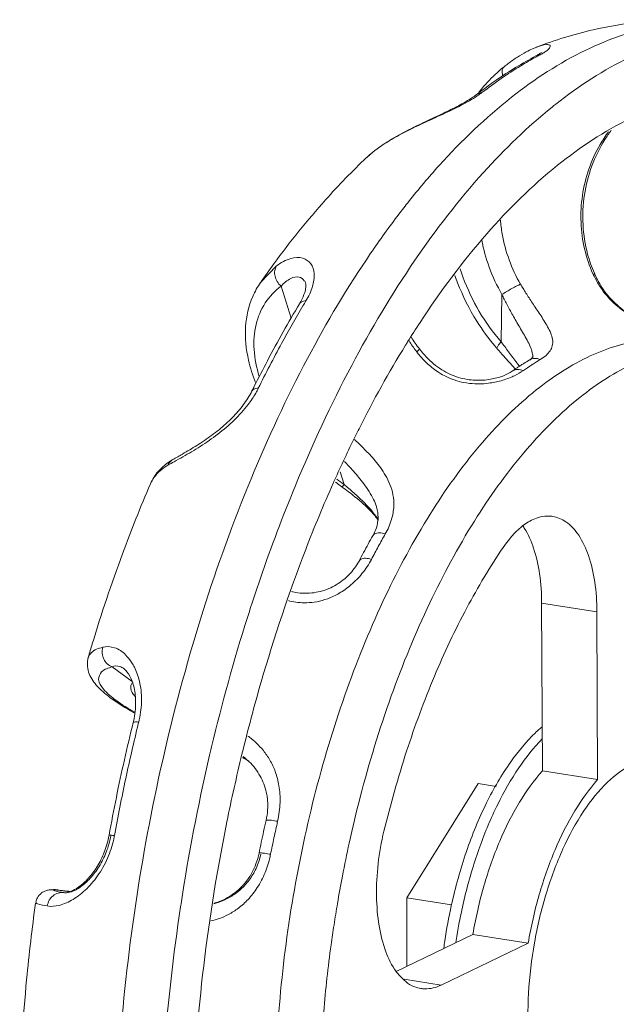
# Model space of a CAD drawing. Extents: x 4.4 to 12.9, y 3.5 to 14.5.
# Drawn here: x 10.2 to 10.4, y 9.2 to 9.5 of the extents above; entities that cross this region are included whole.
import ezdxf

# ---------------------------------------------------------------- set-up
doc = ezdxf.new("R2010")
doc.units = 0
doc.header["$LTSCALE"] = 1.87
doc.header["$MEASUREMENT"] = 0
doc.layers.get('0').update_dxf_attribs({"linetype": 'CONTINUOUS'})

msp = doc.modelspace()

# ---------------------------------------------------------------- linework, layer by layer
at = {"color": 7, "linetype": 'ByBlock', "lineweight": 0}
for p, q in [((10.34774, 9.46399), (10.34776, 9.464)), ((10.34868, 9.46213), (10.34763, 9.46183)), ((10.34763, 9.46183), (10.34763, 9.46183)), ((10.33288, 9.45224), (10.33287, 9.45224)), ((10.33424, 9.45274), (10.33288, 9.45224)), ((10.3057, 9.43669), (10.30566, 9.43665)), ((10.3072, 9.438), (10.3057, 9.43669)), ((10.27935, 9.40569), (10.28332, 9.40979)), ((10.27931, 9.40564), (10.27935, 9.40569)), ((10.28694, 9.39688), (10.28444, 9.40477)), ((10.2905, 9.40549), (10.29051, 9.40548)), ((10.33899, 9.39102), (10.33921, 9.4027)), ((10.289, 9.40041), (10.289, 9.40041)), ((10.34606, 9.3865), (10.34607, 9.38651)), ((10.34172, 9.38368), (10.34173, 9.38369)), ((10.30004, 9.35563), (10.29905, 9.35875)), ((10.25204, 9.35578), (10.25204, 9.35577)), ((10.30808, 9.35015), (10.30807, 9.35016)), ((10.30376, 9.33665), (10.30376, 9.33665)), ((10.34905, 9.32622), (10.36277, 9.32406)), ((10.34922, 9.28463), (10.34905, 9.32622)), ((10.36277, 9.32406), (10.36294, 9.28248)), ((10.24751, 9.3068), (10.24256, 9.31043)), ((10.24541, 9.31), (10.24542, 9.30999)), ((10.34922, 9.28463), (10.36294, 9.28248)), ((10.31558, 9.25322), (10.33332, 9.28152)), ((10.3378, 9.28082), (10.33332, 9.28152)), ((10.23075, 9.25445), (10.23057, 9.25448)), ((10.23057, 9.25448), (10.23077, 9.25446)), ((10.23077, 9.25445), (10.23075, 9.25445)), ((10.32671, 9.25147), (10.31558, 9.25322)), ((10.31565, 9.23625), (10.31558, 9.25322)), ((10.31295, 9.23495), (10.33198, 9.24413)), ((10.33198, 9.24413), (10.3457, 9.24198)), ((10.3457, 9.24198), (10.32414, 9.23158)), ((10.31494, 9.23302), (10.32414, 9.23158))]:
    msp.add_line(p, q, dxfattribs=at)
for points, start_tangent, end_tangent in [([(10.39736, 9.46965), (10.38388, 9.47076), (10.36185, 9.46832), (10.34776, 9.464)], (-0.501319, 0.078686), (-0.473429, -0.182694)), ([(10.39736, 9.46965), (10.39643, 9.46979), (10.37843, 9.46938), (10.36, 9.46328)], (-0.501263, 0.079039), (-0.457064, -0.220465)), ([(10.3161, 9.42576), (10.32366, 9.43469), (10.34159, 9.45161), (10.36, 9.46328)], (0.315954, 0.397095), (0.457064, 0.220465)), ([(10.34679, 9.46359), (10.34524, 9.46283)], (-0.4634, -0.206815), (-0.447908, -0.238517)), ([(10.34721, 9.46377), (10.34679, 9.46359)], (-0.467664, -0.196982), (-0.4634, -0.206815)), ([(10.34774, 9.46399), (10.34721, 9.46377)], (-0.47323, -0.183208), (-0.467664, -0.196982)), ([(10.34776, 9.46399), (10.34797, 9.46408), (10.35022, 9.46463), (10.35118, 9.46438), (10.35082, 9.46357)], (0.467069, 0.198389), (-0.358546, -0.359105)), ([(10.34998, 9.4629), (10.34914, 9.46238)], (-0.421822, -0.282096), (-0.441416, -0.250328)), ([(10.35082, 9.46357), (10.34998, 9.4629)], (-0.358581, -0.35907), (-0.421822, -0.282096)), ([(10.34763, 9.46183), (10.34269, 9.45901), (10.33777, 9.45582), (10.33399, 9.45309)], (-0.448179, -0.238008), (-0.405474, -0.305128)), ([(10.34774, 9.46163), (10.34385, 9.45937), (10.33903, 9.45624), (10.33424, 9.45274)], (-0.445312, -0.24333), (-0.401877, -0.30985)), ([(10.34524, 9.46283), (10.34306, 9.46155), (10.34071, 9.45992), (10.33973, 9.45916)], (-0.447908, -0.238517), (-0.397432, -0.315531)), ([(10.34803, 9.46205), (10.34763, 9.46183)], (-0.442266, -0.248822), (-0.448084, -0.238186)), ([(10.34868, 9.46213), (10.34774, 9.46163)], (-0.448179, -0.238008), (-0.445312, -0.24333)), ([(10.34898, 9.46267), (10.34897, 9.46266), (10.3488, 9.46254), (10.34803, 9.46205)], (-0.39593, -0.317414), (-0.442266, -0.248822)), ([(10.34914, 9.46238), (10.34868, 9.46213)], (-0.441416, -0.250328), (-0.448194, -0.23798)), ([(10.35257, 9.44989), (10.37098, 9.46155)], (0.398933, 0.313631), (0.457064, 0.220465)), ([(10.33973, 9.45916), (10.33798, 9.45768)], (-0.39733, -0.315659), (-0.376707, -0.340005)), ([(10.33973, 9.45916), (10.33944, 9.45881), (10.33926, 9.45788), (10.33945, 9.45692)], (-0.393278, -0.320693), (0.156202, -0.482818)), ([(10.33798, 9.45768), (10.33432, 9.45387)], (-0.376707, -0.340005), (-0.324991, -0.389735)), ([(10.33399, 9.45309), (10.33288, 9.45224)], (-0.405474, -0.305128), (-0.401877, -0.30985)), ([(10.33432, 9.45387), (10.33351, 9.45286)], (-0.324991, -0.389735), (-0.311659, -0.400475)), ([(10.33114, 9.45071), (10.32699, 9.44855), (10.32222, 9.44632), (10.31707, 9.44392), (10.31185, 9.44116), (10.30711, 9.43792)], (-0.440124, -0.252592), (-0.393414, -0.320527)), ([(10.33287, 9.45224), (10.33172, 9.45142), (10.32886, 9.44973), (10.32516, 9.44786), (10.3208, 9.44581), (10.31605, 9.44351), (10.31122, 9.44083), (10.3072, 9.438)], (-0.401658, -0.310134), (-0.393357, -0.320596)), ([(10.33309, 9.45192), (10.33114, 9.45071)], (-0.421199, -0.283026), (-0.440124, -0.252592)), ([(10.33424, 9.45274), (10.33309, 9.45192)], (-0.401887, -0.309837), (-0.421199, -0.283026)), ([(10.27932, 9.33243), (10.28798, 9.35535), (10.30194, 9.3851), (10.31762, 9.41119), (10.33463, 9.43296), (10.35163, 9.44914)], (0.165018, 0.479876), (0.395875, 0.317482)), ([(10.35163, 9.44914), (10.35257, 9.44989)], (0.395875, 0.317482), (0.398933, 0.313631)), ([(10.3158, 9.39095), (10.31889, 9.39577), (10.33543, 9.41773), (10.35298, 9.43473), (10.37104, 9.44631)], (0.268118, 0.430842), (0.457064, 0.220465)), ([(10.36212, 9.40797), (10.36045, 9.41274), (10.35931, 9.41999), (10.35967, 9.4274), (10.36151, 9.43457), (10.36472, 9.4411), (10.36632, 9.44341)], (-0.203328, 0.46494), (0.306338, 0.40456)), ([(10.3656, 9.44301), (10.36354, 9.43987), (10.36076, 9.43379), (10.35917, 9.42728), (10.35881, 9.42059), (10.35969, 9.414), (10.36177, 9.40784)], (-0.302374, -0.407532), (0.208769, -0.462523)), ([(10.30565, 9.43665), (10.29546, 9.42617), (10.28264, 9.41031)], (-0.369065, -0.348285), (-0.299507, -0.409643)), ([(10.30711, 9.43793), (10.3057, 9.43669)], (-0.391858, -0.322427), (-0.369962, -0.347333)), ([(10.3072, 9.438), (10.30711, 9.43793)], (-0.393208, -0.32078), (-0.391858, -0.322427)), ([(10.31366, 9.42263), (10.3161, 9.42576)], (0.308178, 0.40316), (0.315954, 0.397095)), ([(10.25296, 9.09713), (10.24921, 9.11411), (10.24476, 9.14643), (10.24317, 9.18101), (10.24448, 9.21698), (10.24865, 9.25346), (10.25559, 9.28956), (10.26512, 9.32438), (10.27701, 9.35707), (10.29097, 9.38683), (10.30665, 9.41292), (10.31366, 9.42263)], (-0.124932, 0.491837), (0.308178, 0.40316)), ([(10.34383, 9.40525), (10.34099, 9.4113), (10.33927, 9.41777), (10.33885, 9.42117)], (-0.255561, 0.438407), (-0.038142, 0.506021)), ([(10.33921, 9.4027), (10.33605, 9.40945), (10.33422, 9.41617)], (-0.254955, 0.43876), (-0.092021, 0.499043)), ([(10.28332, 9.40979), (10.28689, 9.41165), (10.28983, 9.41171), (10.29178, 9.41033), (10.29261, 9.40789), (10.29222, 9.40468)], (0.404662, 0.306203), (-0.145523, -0.486143)), ([(10.28264, 9.41031), (10.27931, 9.40564)], (-0.299507, -0.409643), (-0.289161, -0.417011)), ([(10.28332, 9.40979), (10.28287, 9.40864), (10.28293, 9.40728), (10.28348, 9.40592), (10.28444, 9.40477)], (-0.290167, -0.416311), (0.381782, -0.334297)), ([(10.28444, 9.40477), (10.28689, 9.40668), (10.2889, 9.40704), (10.2902, 9.40614), (10.29052, 9.40549)], (0.347302, 0.369991), (0.153513, -0.483679)), ([(10.32755, 9.4074), (10.3282, 9.40564), (10.33296, 9.39611), (10.3375, 9.3899)], (0.166376, -0.479407), (0.328033, -0.387178)), ([(10.33899, 9.39102), (10.33357, 9.39853), (10.32954, 9.40705), (10.32883, 9.40911)], (-0.334065, 0.381985), (-0.154457, 0.483379)), ([(10.36177, 9.40784), (10.36237, 9.40662)], (0.208804, -0.462507), (0.235176, -0.449672)), ([(10.36228, 9.40759), (10.36226, 9.40763), (10.36177, 9.40784)], (-0.171244, 0.47769), (-0.504675, 0.053059)), ([(10.36228, 9.40759), (10.36212, 9.40797)], (-0.209236, 0.462312), (-0.203328, 0.46494)), ([(10.38259, 9.39255), (10.3791, 9.39378), (10.37521, 9.39538), (10.37117, 9.39755), (10.3673, 9.40053), (10.364, 9.40446), (10.36228, 9.40759)], (-0.480091, 0.164391), (-0.209413, 0.462232)), ([(10.27936, 9.40569), (10.2774, 9.40221), (10.27563, 9.39475), (10.27637, 9.38641), (10.2781, 9.38091)], (-0.290592, -0.416015), (0.188668, -0.47108)), ([(10.27904, 9.38238), (10.27774, 9.38907), (10.27823, 9.39528), (10.28052, 9.40061), (10.28444, 9.40477)], (-0.152006, 0.484155), (0.404698, 0.306156)), ([(10.2905, 9.40548), (10.29056, 9.40521), (10.29045, 9.40379)], (0.135065, -0.489152), (-0.115435, -0.494152)), ([(10.29222, 9.40468), (10.29061, 9.40113)], (-0.145523, -0.486143), (-0.261651, -0.434799)), ([(10.33921, 9.4027), (10.34039, 9.40345), (10.34169, 9.40419), (10.3429, 9.40483), (10.34383, 9.40525)], (0.4229, 0.280477), (0.472225, 0.185785)), ([(10.35169, 9.38999), (10.35175, 9.39155), (10.3513, 9.39312), (10.35054, 9.3947), (10.34962, 9.39625), (10.34865, 9.39776), (10.34769, 9.3992), (10.34677, 9.40057), (10.34592, 9.40186), (10.34515, 9.40308), (10.34445, 9.40421), (10.34383, 9.40525)], (0.117633, 0.493634), (-0.255589, 0.438391)), ([(10.36237, 9.40662), (10.36311, 9.40531)], (0.235176, -0.449672), (0.26433, -0.433176)), ([(10.36311, 9.40531), (10.36403, 9.40391), (10.36519, 9.40244), (10.36661, 9.40092), (10.36837, 9.39937), (10.37051, 9.39783), (10.37303, 9.39636), (10.37588, 9.395), (10.37894, 9.39379), (10.382, 9.39273)], (0.26433, -0.433176), (0.48068, -0.162661)), ([(10.29045, 9.40379), (10.28967, 9.40164)], (-0.115435, -0.494152), (-0.219851, -0.457359)), ([(10.34674, 9.38826), (10.34621, 9.38981), (10.34542, 9.3914), (10.34453, 9.393), (10.3436, 9.39459), (10.34271, 9.39612), (10.34187, 9.39759), (10.3411, 9.39899), (10.3404, 9.40032), (10.33977, 9.40155), (10.33921, 9.4027)], (-0.117745, 0.493607), (-0.217407, 0.458526)), ([(10.289, 9.40041), (10.28496, 9.39346), (10.28103, 9.38626), (10.2778, 9.37998)], (-0.261673, -0.434787), (-0.226896, -0.453905)), ([(10.28987, 9.39991), (10.28457, 9.39059), (10.27879, 9.37947)], (-0.25941, -0.436141), (-0.22509, -0.454804)), ([(10.28967, 9.40164), (10.289, 9.40041)], (-0.219851, -0.457359), (-0.26182, -0.434698)), ([(10.29061, 9.40113), (10.28945, 9.40085), (10.28901, 9.40041)], (-0.507434, -0.004776), (-0.269755, -0.429819)), ([(10.29061, 9.40113), (10.28987, 9.39991)], (-0.261673, -0.434787), (-0.25941, -0.436141)), ([(10.31874, 9.38925), (10.31674, 9.3921)], (-0.30793, 0.40335), (-0.273955, 0.427154)), ([(10.30378, 9.36946), (10.31529, 9.39012)], (0.228311, 0.453195), (0.266423, 0.431892)), ([(10.31529, 9.39012), (10.3158, 9.39095)], (0.266423, 0.431892), (0.268118, 0.430842)), ([(10.31619, 9.3912), (10.31792, 9.38872)], (0.27427, -0.426952), (0.304637, -0.405843)), ([(10.3375, 9.3899), (10.33804, 9.38927)], (0.328033, -0.387178), (0.334092, -0.381961)), ([(10.33804, 9.38927), (10.33816, 9.3899), (10.33899, 9.39102)], (-0.358397, 0.359254), (0.338102, 0.378417)), ([(10.34085, 9.3885), (10.33989, 9.3898), (10.33899, 9.39102)], (-0.304468, 0.405969), (-0.297056, 0.411424)), ([(10.34871, 9.38659), (10.35016, 9.38763), (10.35117, 9.38878), (10.35169, 9.38999)], (0.435439, 0.260586), (0.117684, 0.493622)), ([(10.38501, 9.39133), (10.37386, 9.39136), (10.36031, 9.3871)], (-0.501526, 0.077351), (-0.457064, -0.220465)), ([(10.31792, 9.38872), (10.31808, 9.38851)], (0.304637, -0.405843), (0.307233, -0.403881)), ([(10.31872, 9.38925), (10.31863, 9.38904), (10.31808, 9.38851)], (0.0023, -0.507451), (-0.376396, -0.34035)), ([(10.31808, 9.38851), (10.31886, 9.38754), (10.31977, 9.38651)], (0.307257, -0.403862), (0.349619, -0.367803)), ([(10.32089, 9.38679), (10.31874, 9.38925)], (-0.360091, 0.357557), (-0.307892, 0.403379)), ([(10.33804, 9.38927), (10.3397, 9.38739), (10.34231, 9.38449)], (0.334164, -0.381899), (0.339251, -0.377387)), ([(10.34294, 9.38573), (10.34187, 9.38714), (10.34085, 9.3885)], (-0.305126, 0.405475), (-0.304468, 0.405969)), ([(10.34692, 9.3872), (10.34645, 9.38676), (10.34611, 9.38646)], (-0.198177, 0.46716), (-0.416932, -0.289275)), ([(10.34689, 9.38707), (10.34674, 9.38826)], (0.007069, 0.507407), (-0.117745, 0.493607)), ([(10.30133, 9.26675), (10.30407, 9.27816), (10.31177, 9.30323), (10.32131, 9.32627), (10.33238, 9.34657), (10.34465, 9.36351), (10.35776, 9.37658), (10.37129, 9.38538)], (0.108994, 0.495613), (0.457064, 0.220465)), ([(10.31977, 9.38651), (10.32084, 9.38546), (10.32211, 9.38439), (10.32359, 9.38335), (10.32534, 9.38238), (10.32739, 9.38153), (10.32978, 9.3809), (10.3325, 9.38058), (10.33548, 9.38068), (10.33861, 9.38125), (10.34171, 9.38231)], (0.349619, -0.367803), (0.465406, 0.20226)), ([(10.34172, 9.38368), (10.33977, 9.38265), (10.3368, 9.38178), (10.33314, 9.38145), (10.32901, 9.38201), (10.3248, 9.38376), (10.32089, 9.38679)], (-0.414881, -0.292208), (-0.360091, 0.357557)), ([(10.34355, 9.38492), (10.34294, 9.38573)], (-0.302293, 0.407592), (-0.305126, 0.405475)), ([(10.34374, 9.38505), (10.34317, 9.38467)], (-0.424712, -0.277726), (-0.422043, -0.281766)), ([(10.34606, 9.3865), (10.34461, 9.38561), (10.34374, 9.38505)], (-0.435447, -0.260572), (-0.424712, -0.277726)), ([(10.34451, 9.38386), (10.34661, 9.38528)], (0.415234, 0.291707), (0.425416, 0.276647)), ([(10.34607, 9.38651), (10.34722, 9.38686), (10.34871, 9.38659)], (0.437871, 0.256479), (0.46539, -0.202297)), ([(10.34661, 9.38528), (10.34678, 9.38538)], (0.425416, 0.276647), (0.426213, 0.275417)), ([(10.34678, 9.38538), (10.34871, 9.38659)], (0.426213, 0.275417), (0.435447, 0.260572)), ([(10.34692, 9.37842), (10.36031, 9.3871)], (0.392983, 0.321056), (0.457064, 0.220465)), ([(10.34171, 9.38231), (10.34232, 9.38259)], (0.465406, 0.20226), (0.457891, 0.218741)), ([(10.34253, 9.38424), (10.34173, 9.38369)], (-0.419032, -0.286224), (-0.415234, -0.291707)), ([(10.34173, 9.38369), (10.34302, 9.38413), (10.34451, 9.38386)], (0.41537, 0.291514), (0.466835, -0.198939)), ([(10.34231, 9.38449), (10.34254, 9.38424)], (0.339251, -0.377387), (0.338884, -0.377716)), ([(10.34232, 9.38259), (10.34451, 9.38386)], (0.457891, 0.218741), (0.415234, 0.291707)), ([(10.34317, 9.38467), (10.34253, 9.38424)], (-0.422043, -0.281765), (-0.419032, -0.286224)), ([(10.2778, 9.37998), (10.27722, 9.37882)], (-0.226896, -0.453905), (-0.22509, -0.454804)), ([(10.27722, 9.37882), (10.2762, 9.377), (10.27381, 9.37378), (10.27077, 9.37068), (10.26725, 9.36782), (10.26354, 9.3653), (10.25998, 9.36318), (10.25761, 9.36182)], (-0.225072, -0.454813), (-0.437978, -0.256295)), ([(10.27814, 9.37825), (10.27627, 9.37545), (10.27279, 9.37155), (10.26873, 9.36808), (10.26438, 9.36506), (10.26008, 9.36249)], (-0.25266, -0.440085), (-0.441707, -0.249813)), ([(10.27879, 9.37947), (10.27767, 9.37925), (10.27723, 9.37881)], (-0.507403, 0.007351), (-0.243744, -0.445085)), ([(10.27879, 9.37947), (10.27814, 9.37825)], (-0.225112, -0.454793), (-0.25266, -0.440085)), ([(10.32246, 9.0897), (10.31126, 9.09926), (10.30158, 9.11302), (10.2937, 9.13058), (10.28786, 9.1514), (10.28424, 9.17484), (10.28295, 9.20019), (10.28403, 9.22669), (10.28744, 9.25353), (10.29309, 9.27988), (10.3008, 9.30496), (10.31034, 9.328), (10.32141, 9.3483), (10.33368, 9.36524), (10.34678, 9.3783)], (-0.431544, 0.266987), (0.392295, 0.321895)), ([(10.34678, 9.3783), (10.34692, 9.37842)], (0.392295, 0.321895), (0.392983, 0.321056)), ([(10.30283, 9.36755), (10.30378, 9.36946)], (0.225181, 0.454759), (0.228311, 0.453195)), ([(10.2977, 9.35667), (10.30283, 9.36755)], (0.207955, 0.46289), (0.225181, 0.454759)), ([(10.31028, 9.34337), (10.31183, 9.34697), (10.31238, 9.35022), (10.31218, 9.3531), (10.31143, 9.35565), (10.31034, 9.35788), (10.30906, 9.35983), (10.30773, 9.36153), (10.30641, 9.36302), (10.30516, 9.36433), (10.30398, 9.36551), (10.3029, 9.36656), (10.30262, 9.36683)], (0.251023, 0.441021), (-0.366069, 0.351433)), ([(10.25607, 9.3608), (10.25395, 9.35883), (10.25205, 9.35578)], (-0.405297, -0.305363), (-0.202607, -0.465255)), ([(10.25638, 9.36041), (10.25291, 9.35732), (10.25205, 9.35578)], (-0.438596, -0.255237), (-0.200181, -0.466304)), ([(10.25761, 9.36182), (10.25607, 9.3608)], (-0.438061, -0.256153), (-0.405297, -0.305363)), ([(10.25638, 9.36041), (10.25715, 9.36149), (10.25761, 9.36182)], (0.199442, 0.466621), (0.437305, 0.257443)), ([(10.25791, 9.36128), (10.25638, 9.36041)], (-0.442505, -0.248397), (-0.438614, -0.255205)), ([(10.26008, 9.36249), (10.25791, 9.36128)], (-0.441707, -0.249813), (-0.442505, -0.248397)), ([(10.30807, 9.35016), (10.30738, 9.3519), (10.30625, 9.35393), (10.30497, 9.35577), (10.30366, 9.35742), (10.30239, 9.35891), (10.30117, 9.36026), (10.30019, 9.36133)], (-0.15499, 0.483208), (-0.344601, 0.372508)), ([(10.25203, 9.35577), (10.2451, 9.33843), (10.23762, 9.31615)], (-0.200947, -0.465975), (-0.146994, -0.4857)), ([(10.27474, 9.28879), (10.27951, 9.30673), (10.29054, 9.3395), (10.29739, 9.35599)], (0.119926, 0.493082), (0.206912, 0.463357)), ([(10.29739, 9.35599), (10.2977, 9.35667)], (0.206912, 0.463357), (0.207955, 0.46289)), ([(10.29791, 9.35623), (10.2995, 9.35505)], (0.403025, -0.308355), (0.410975, -0.297677)), ([(10.30004, 9.35563), (10.29824, 9.35698)], (-0.410924, 0.297748), (-0.401373, 0.310502)), ([(10.29954, 9.35506), (10.30004, 9.35563)], (0.108894, -0.495635), (0.321079, 0.392964)), ([(10.30122, 9.35464), (10.30004, 9.35563)], (-0.386252, 0.329122), (-0.390495, 0.324077)), ([(10.2995, 9.35505), (10.30275, 9.35258), (10.30668, 9.349)], (0.411027, -0.297606), (0.348591, -0.368777)), ([(10.30797, 9.34777), (10.3066, 9.34948), (10.30519, 9.35099), (10.30381, 9.35234), (10.30248, 9.35355), (10.30122, 9.35464)], (-0.298523, 0.410361), (-0.386252, 0.329122)), ([(10.30668, 9.349), (10.30853, 9.34677)], (0.348591, -0.368777), (0.292054, -0.414989)), ([(10.30807, 9.35016), (10.3083, 9.34933), (10.30847, 9.34688), (10.30846, 9.3467)], (0.155409, -0.483074), (-0.052975, -0.504684)), ([(10.30846, 9.3467), (10.30785, 9.34431), (10.30718, 9.34292)], (-0.052975, -0.504684), (-0.251165, -0.44094)), ([(10.30849, 9.34701), (10.30797, 9.34777)], (-0.278553, 0.42417), (-0.298523, 0.410361)), ([(10.34432, 9.34535), (10.34733, 9.34713), (10.35134, 9.34778), (10.35178, 9.34772)], (0.399851, 0.31246), (0.500898, -0.081323)), ([(10.35178, 9.34772), (10.35505, 9.34639), (10.35823, 9.34305), (10.36068, 9.33799), (10.36222, 9.33152), (10.36277, 9.32406)], (0.500898, -0.081323), (0.002058, -0.507452)), ([(10.30719, 9.34292), (10.30763, 9.34337), (10.30878, 9.34364), (10.31028, 9.34337)], (0.261653, 0.434799), (0.482017, -0.158656)), ([(10.30855, 9.34026), (10.31028, 9.34337)], (0.243017, 0.445483), (0.251026, 0.441019)), ([(10.33949, 9.34001), (10.3433, 9.34448), (10.34432, 9.34535)], (0.28558, 0.419471), (0.399851, 0.31246)), ([(10.34448, 9.34526), (10.34475, 9.34484), (10.34707, 9.33981), (10.34853, 9.33347), (10.34905, 9.32622)], (0.284018, -0.420531), (0.002058, -0.507452)), ([(10.30718, 9.34293), (10.30603, 9.34087), (10.30489, 9.33878)], (-0.251026, -0.441019), (-0.240377, -0.446913)), ([(10.30489, 9.33878), (10.30376, 9.33665)], (-0.240377, -0.446913), (-0.235145, -0.449687)), ([(10.30685, 9.33707), (10.30855, 9.34026)], (0.235145, 0.449687), (0.243017, 0.445483)), ([(10.30994, 9.26968), (10.31556, 9.28951), (10.32247, 9.30812), (10.33051, 9.32508), (10.33949, 9.34001)], (0.119913, 0.493085), (0.28558, 0.419471)), ([(10.30376, 9.33665), (10.30257, 9.33478), (10.29983, 9.33197), (10.29627, 9.32984), (10.29205, 9.32875), (10.28747, 9.32899), (10.28704, 9.32909)], (-0.235256, -0.44963), (-0.494646, 0.113301)), ([(10.30377, 9.33665), (10.30421, 9.3371), (10.30535, 9.33734), (10.30685, 9.33707)], (0.250953, 0.441061), (0.483852, -0.152968)), ([(10.3058, 9.3353), (10.30685, 9.33707)], (0.279346, 0.423648), (0.235149, 0.449686)), ([(10.28628, 9.32684), (10.28663, 9.32675), (10.28858, 9.32642), (10.29079, 9.32632), (10.29327, 9.32658), (10.29599, 9.32733), (10.29886, 9.32868), (10.30175, 9.33073), (10.3045, 9.33353), (10.3058, 9.3353)], (0.49175, -0.125275), (0.279346, 0.423648)), ([(10.26721, 9.2906), (10.27609, 9.32266), (10.27932, 9.33243)], (0.117749, 0.493606), (0.165018, 0.479876)), ([(10.23762, 9.31615), (10.23662, 9.31278)], (-0.146994, -0.4857), (-0.142757, -0.486962)), ([(10.23668, 9.31276), (10.23735, 9.31392), (10.24021, 9.31529)], (0.15653, 0.482711), (0.490239, 0.131062)), ([(10.24021, 9.31529), (10.24007, 9.31382), (10.24046, 9.31237), (10.24134, 9.31118), (10.24256, 9.31043)], (-0.144395, -0.486479), (0.476381, -0.174851)), ([(10.24021, 9.31529), (10.24312, 9.31517), (10.24587, 9.31342), (10.24745, 9.31143)], (0.490237, 0.131071), (0.269599, -0.429917)), ([(10.23662, 9.31278), (10.23671, 9.30913), (10.23861, 9.30592), (10.24197, 9.30287), (10.247, 9.29963), (10.24816, 9.29898)], (-0.142246, -0.487112), (0.445809, -0.242418)), ([(10.24821, 9.29917), (10.24349, 9.30215), (10.2404, 9.30493), (10.23919, 9.30731), (10.23993, 9.30917), (10.24256, 9.31043)], (-0.442906, 0.247681), (0.490434, 0.130332)), ([(10.24256, 9.31043), (10.24439, 9.31053), (10.24542, 9.31)], (0.457611, 0.219326), (0.4068, -0.303357)), ([(10.24543, 9.31), (10.24621, 9.30921), (10.24749, 9.30688), (10.24827, 9.30349), (10.24826, 9.29942)], (0.412753, -0.295206), (-0.055583, -0.504403)), ([(10.24745, 9.31143), (10.24805, 9.31037)], (0.269599, -0.429917), (0.228864, -0.452916)), ([(10.24805, 9.31037), (10.2493, 9.30691)], (0.228864, -0.452916), (0.117913, -0.493567)), ([(10.2493, 9.30691), (10.24942, 9.30636)], (0.117913, -0.493567), (0.102792, -0.496936)), ([(10.24826, 9.30312), (10.24816, 9.30322), (10.24714, 9.30515), (10.24752, 9.30648)], (-0.341555, 0.375303), (0.301074, 0.408493)), ([(10.24942, 9.30636), (10.24982, 9.30164), (10.24913, 9.29673)], (0.102792, -0.496936), (-0.121331, -0.492738)), ([(10.24826, 9.29942), (10.24784, 9.29696)], (-0.055583, -0.504403), (-0.1136, -0.494578)), ([(10.24784, 9.29696), (10.24776, 9.29661)], (-0.1136, -0.494578), (-0.121328, -0.492739)), ([(10.24776, 9.29661), (10.24558, 9.28739), (10.24359, 9.27808), (10.24178, 9.26871)], (-0.121353, -0.492733), (-0.091371, -0.499163)), ([(10.24903, 9.29632), (10.24591, 9.28274), (10.24311, 9.2686)], (-0.12091, -0.492842), (-0.091371, -0.499163)), ([(10.24913, 9.29673), (10.2481, 9.29676), (10.24777, 9.29661)], (-0.504423, 0.055407), (-0.272873, -0.427846)), ([(10.24913, 9.29673), (10.24903, 9.29632)], (-0.121353, -0.492733), (-0.12091, -0.492842)), ([(10.34749, 9.29408), (10.34811, 9.29466)], (0.366142, 0.351358), (0.373459, 0.343571)), ([(10.34811, 9.29466), (10.34908, 9.29552)], (0.373459, 0.343571), (0.385036, 0.330543)), ([(10.28358, 9.27216), (10.28418, 9.27685), (10.28391, 9.28097), (10.283, 9.28446), (10.28165, 9.28734), (10.28004, 9.28968), (10.27831, 9.29154), (10.2766, 9.293), (10.27622, 9.29328)], (0.112839, 0.494752), (-0.408857, 0.30058)), ([(10.32503, 9.24255), (10.32665, 9.25127), (10.33039, 9.26466), (10.33539, 9.27674), (10.3414, 9.28691), (10.34749, 9.29408)], (0.075432, 0.501819), (0.366142, 0.351358)), ([(10.32778, 9.2421), (10.3302, 9.25428), (10.33371, 9.26585), (10.33816, 9.27636), (10.34339, 9.2854), (10.34919, 9.2926)], (0.075397, 0.501824), (0.353108, 0.364454)), ([(10.25962, 9.25174), (10.26656, 9.28783), (10.26721, 9.2906)], (0.076794, 0.501612), (0.117749, 0.493606)), ([(10.2656, 9.13361), (10.26254, 9.16594), (10.2624, 9.20066), (10.26525, 9.23635), (10.271, 9.27203), (10.27474, 9.28879)], (-0.07231, 0.502278), (0.119926, 0.493082)), ([(10.27599, 9.28736), (10.27527, 9.28776), (10.27491, 9.28795)], (-0.440337, 0.252222), (-0.451268, 0.232097)), ([(10.27492, 9.28792), (10.27641, 9.2871)], (0.453509, -0.227688), (0.437002, -0.257956)), ([(10.275, 9.28825), (10.27637, 9.28703)], (0.39401, -0.319794), (0.363448, -0.354143)), ([(10.27637, 9.28703), (10.27649, 9.28692), (10.27923, 9.28337), (10.28077, 9.27936), (10.2811, 9.27501), (10.28071, 9.27235)], (0.363448, -0.354143), (-0.112897, -0.494739)), ([(10.36377, 9.18439), (10.35987, 9.18567), (10.35463, 9.19005), (10.3504, 9.19709), (10.34741, 9.20641), (10.34585, 9.21744), (10.3458, 9.22956), (10.34727, 9.24206), (10.35017, 9.25421), (10.35433, 9.26531), (10.35951, 9.27471), (10.36541, 9.28186), (10.37169, 9.28635)], (-0.500962, 0.080928), (0.457064, 0.220465)), ([(10.33198, 9.24413), (10.33474, 9.25614), (10.33867, 9.26725), (10.34358, 9.27691), (10.34922, 9.28463)], (0.086494, 0.500031), (0.338157, 0.378367)), ([(10.3457, 9.24198), (10.34846, 9.25398), (10.35239, 9.2651), (10.3573, 9.27476), (10.36294, 9.28248)], (0.086494, 0.500031), (0.338157, 0.378367)), ([(10.28071, 9.27235), (10.28011, 9.26967), (10.27953, 9.26697), (10.27898, 9.26427)], (-0.112842, -0.494751), (-0.099828, -0.49754)), ([(10.28072, 9.27235), (10.28105, 9.27246), (10.28207, 9.2724), (10.28358, 9.27216)], (0.298366, 0.410475), (0.498114, -0.096923)), ([(10.28183, 9.26398), (10.28268, 9.26808), (10.28358, 9.27216)], (0.099828, 0.49754), (0.112842, 0.494751)), ([(10.24305, 9.2683), (10.24164, 9.26358), (10.23927, 9.25911), (10.23624, 9.25546), (10.23284, 9.25281)], (-0.097314, -0.498038), (-0.434641, -0.261915)), ([(10.24178, 9.26871), (10.24123, 9.2664), (10.23975, 9.26262), (10.23775, 9.25937), (10.23546, 9.25686), (10.23462, 9.25616)], (-0.09138, -0.499161), (-0.403212, -0.308111)), ([(10.24223, 9.26854), (10.24108, 9.26454), (10.2393, 9.26098), (10.23711, 9.25806), (10.23471, 9.25591)], (-0.095394, -0.498409), (-0.41284, -0.295085)), ([(10.24209, 9.26872), (10.24178, 9.2687)], (-0.507298, 0.01266), (-0.391102, -0.323344)), ([(10.24311, 9.2686), (10.24209, 9.26872)], (-0.50234, 0.071879), (-0.507298, 0.01266)), ([(10.24311, 9.2686), (10.24305, 9.2683)], (-0.091424, -0.499153), (-0.097314, -0.498038)), ([(10.31294, 9.23495), (10.31043, 9.23981), (10.30876, 9.24621), (10.30811, 9.25366), (10.30851, 9.26166), (10.30994, 9.26968)], (-0.296069, 0.412135), (0.119913, 0.493085)), ([(10.29965, 9.2586), (10.30133, 9.26675)], (0.095978, 0.498297), (0.108994, 0.495613)), ([(10.26704, 9.24745), (10.26907, 9.24805), (10.2714, 9.24907), (10.27384, 9.25061), (10.27626, 9.25279), (10.27852, 9.25571), (10.28046, 9.25944), (10.28169, 9.26335)], (0.494019, 0.116004), (0.112501, 0.494829)), ([(10.26773, 9.25171), (10.26994, 9.25247), (10.27221, 9.25363), (10.27444, 9.2553), (10.27649, 9.25756), (10.27822, 9.26046), (10.27941, 9.26404)], (0.489539, 0.133654), (0.105806, 0.496304)), ([(10.27898, 9.26427), (10.27821, 9.26158), (10.27611, 9.25766), (10.27304, 9.25448), (10.26908, 9.25227), (10.2678, 9.25183)], (-0.099826, -0.497541), (-0.486118, -0.145608)), ([(10.27898, 9.26426), (10.2793, 9.26432), (10.28032, 9.26422)], (0.351774, 0.365742), (0.498817, -0.093237)), ([(10.28032, 9.26422), (10.28183, 9.26398)], (0.498817, -0.093237), (0.499405, -0.090039)), ([(10.28169, 9.26335), (10.28183, 9.26398)], (0.112501, 0.494829), (0.099836, 0.497539)), ([(10.29756, 9.24649), (10.29842, 9.2518), (10.29965, 9.2586)], (0.076883, 0.501598), (0.095978, 0.498297)), ([(10.23471, 9.25591), (10.23241, 9.25468)], (-0.41284, -0.295085), (-0.480482, -0.163246)), ([(10.23462, 9.25616), (10.23323, 9.25524)], (-0.403212, -0.308111), (-0.440566, -0.251821)), ([(10.22769, 9.25518), (10.22735, 9.25518), (10.22689, 9.25515), (10.22612, 9.25496), (10.22504, 9.25439), (10.22402, 9.25322), (10.2236, 9.25214)], (-0.507377, 0.008991), (-0.105859, -0.496292)), ([(10.22647, 9.25117), (10.22695, 9.25259), (10.22789, 9.25372), (10.22917, 9.25438), (10.23057, 9.25448)], (0.068512, 0.50281), (0.502347, -0.07183)), ([(10.22966, 9.25504), (10.22917, 9.25509), (10.22873, 9.25512), (10.22835, 9.25515), (10.22801, 9.25517), (10.22769, 9.25518)], (-0.504963, 0.050243), (-0.507377, 0.008991)), ([(10.23057, 9.25448), (10.22831, 9.25495), (10.22801, 9.25514), (10.22971, 9.25503), (10.23081, 9.25486)], (-0.498516, 0.094837), (0.502793, -0.068637)), ([(10.23209, 9.25477), (10.23154, 9.25484), (10.23084, 9.25491), (10.23021, 9.25498), (10.22966, 9.25504)], (-0.504014, 0.059007), (-0.504963, 0.050243)), ([(10.23323, 9.25524), (10.23149, 9.25453), (10.23076, 9.25445)], (-0.440566, -0.251821), (-0.507428, 0.005379)), ([(10.23241, 9.25468), (10.23077, 9.25445)], (-0.480482, -0.163246), (-0.503776, 0.061005)), ([(10.23081, 9.25486), (10.23207, 9.25472)], (0.502793, -0.068637), (0.505625, -0.043079)), ([(10.23207, 9.25472), (10.23247, 9.25469)], (0.505625, -0.043079), (0.506072, -0.03746)), ([(10.22356, 9.25187), (10.22134, 9.23299), (10.21962, 9.20504)], (-0.070246, -0.502571), (-0.01411, -0.50726)), ([(10.22647, 9.25117), (10.22402, 9.2517), (10.22369, 9.25191), (10.22366, 9.25195)], (-0.498308, 0.09592), (-0.293371, 0.41406)), ([(10.23284, 9.25281), (10.22942, 9.25133), (10.22647, 9.25117)], (-0.434641, -0.261915), (-0.498304, 0.095946)), ([(10.25498, 9.20837), (10.25545, 9.21525), (10.25951, 9.25098)], (0.030833, 0.506519), (0.076011, 0.501731)), ([(10.25951, 9.25098), (10.25962, 9.25174)], (0.076011, 0.501731), (0.076794, 0.501612)), ([(10.29684, 9.24155), (10.29756, 9.24649)], (0.069079, 0.502733), (0.076883, 0.501598)), ([(10.29521, 9.17311), (10.29392, 9.19847), (10.295, 9.22496), (10.29684, 9.24155)], (-0.050782, 0.504909), (0.069079, 0.502733)), ([(10.32478, 9.24074), (10.32503, 9.24255)], (0.068429, 0.502822), (0.075432, 0.501819)), ([(10.31909, 9.23072), (10.31628, 9.23175), (10.31299, 9.23489), (10.31294, 9.23495)], (-0.500776, 0.082068), (-0.296069, 0.412135)), ([(10.32414, 9.23158), (10.32008, 9.23063), (10.31909, 9.23072)], (-0.457064, -0.220465), (-0.500776, 0.082068))]:
    msp.add_spline(points, degree=3, dxfattribs=dict(at, start_tangent=start_tangent, end_tangent=end_tangent))

doc.saveas('drawing.dxf')
